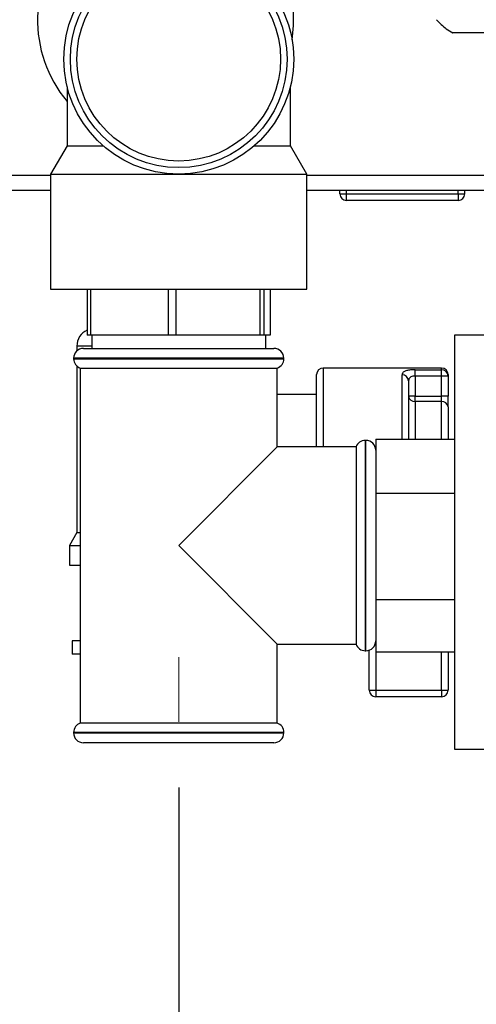
# Paper-space layout 'Blatt2' of a CAD drawing. Units: millimetres. Extents: x 0 to 4200, y 0 to 2970.
# Drawn here: x 2221 to 2290, y 1379 to 1529 of the extents above; entities that cross this region are included whole.
import ezdxf

# ---------------------------------------------------------------- set-up
doc = ezdxf.new("R2010")
doc.units = ezdxf.units.MM
doc.linetypes.add('SLD-Durchgehend', pattern=[0])
doc.linetypes.add('SLD-Punktstrich', pattern=[19.05, 15.24, -1.27, 1.27, -1.27])
doc.layers.add('SLD-0', color=7, linetype='SLD-Durchgehend', lineweight=30)
doc.styles.add('SLDTEXTSTYLE1', font='TXT', dxfattribs={"width": 0.605})
doc.dimstyles.new('SLDDIMSTYLE1', dxfattribs={"dimtxt": 35, "dimasz": 25, "dimexe": 0, "dimexo": 0.0625, "dimgap": 8.75, "dimtad": 1, "dimdec": 1, "dimrnd": 1e-09, "dimzin": 12, "dimdsep": 46, "dimtxsty": 'SLDTEXTSTYLE1', "dimsah": 1, "dimcen": 0.09, "dimadec": 0, "dimazin": 3, "dimtfac": 1, "dimtdec": 1, "dimtofl": 0, "dimtmove": 0, "dimatfit": 3, "dimfxl": 1, "dimfrac": 2, "dimtolj": 1, "dimtzin": 12, "dimarcsym": 0})

# ---------------------------------------------------------------- blocks, each defined once
blk = doc.blocks.new('_D_15')
at = {"ltscale": 10}
for p, q in [((2124.83, 1508.4), (2124.83, 1319.37)), ((2244.83, 1411.77), (2244.83, 1319.37)), ((2124.83, 1329.37), (2244.83, 1329.37))]:
    blk.add_line(p, q, dxfattribs=at)
for points in [[(2124.83, 1329.37), (2149.83, 1325.37), (2149.83, 1333.37)], [(2244.83, 1329.37), (2219.83, 1333.37), (2219.83, 1325.37)]]:
    blk.add_solid(points, dxfattribs=at)
at = {"ltscale": 10, "insert": (2144.72, 1374.49), "char_height": 35, "attachment_point": 1, "style": 'SLDTEXTSTYLE1'}
blk.add_mtext('120', dxfattribs=at)
blk = doc.blocks.new('_D_16')
at = {"ltscale": 10}
for p, q in [((2124.83, 1508.4), (2124.83, 1250.41)), ((2314.83, 1381.1), (2314.83, 1250.41)), ((2314.83, 1260.41), (2124.83, 1260.41))]:
    blk.add_line(p, q, dxfattribs=at)
for points in [[(2124.83, 1260.41), (2149.83, 1256.41), (2149.83, 1264.41)], [(2314.83, 1260.41), (2289.83, 1264.41), (2289.83, 1256.41)]]:
    blk.add_solid(points, dxfattribs=at)
at = {"ltscale": 10, "insert": (2179.72, 1305.53), "char_height": 35, "attachment_point": 1, "style": 'SLDTEXTSTYLE1'}
blk.add_mtext('190', dxfattribs=at)

psp = doc.layouts.new('Blatt2')

# ---------------------------------------------------------------- linework, layer by layer
at = {"linetype": 'SLD-Punktstrich', "lineweight": 0, "ltscale": 10}
psp.add_line((2244.83, 1431.6), (2244.83, 1421.77), dxfattribs=at)
at = {"layer": 'SLD-0', "ltscale": 10}
for p, q in [((2286.26, 1526.76), (2286.54, 1526.6)), ((2286.55, 1526.6), (2286.54, 1526.6)), ((2290.14, 1526.6), (2286.55, 1526.6)), ((2301.58, 1526.6), (2290.14, 1526.6)), ((2227.83, 1518.4), (2227.83, 1509.43)), ((2261.83, 1509.43), (2261.83, 1518.39)), ((2227.83, 1509.43), (2225.33, 1505.1)), ((2227.83, 1509.43), (2233.3, 1509.43)), ((2256.35, 1509.43), (2261.83, 1509.43)), ((2264.33, 1505.1), (2261.83, 1509.43)), ((2225.33, 1504.9), (2141.13, 1504.9)), ((2225.33, 1505.1), (2225.33, 1487.6)), ((2225.33, 1505.1), (2244.83, 1505.1)), ((2244.83, 1505.1), (2264.33, 1505.1)), ((2264.33, 1487.6), (2264.33, 1505.1)), ((2302.33, 1504.9), (2264.33, 1504.9)), ((2225.33, 1502.6), (2141.13, 1502.6)), ((2302.33, 1502.6), (2264.33, 1502.6)), ((2269.38, 1502.1), (2269.38, 1502.6)), ((2270.38, 1502.1), (2270.38, 1502.6)), ((2287.38, 1502.1), (2287.38, 1502.6)), ((2288.38, 1502.1), (2288.38, 1502.6)), ((2269.38, 1502.1), (2270.38, 1502.1)), ((2270.38, 1501.1), (2270.38, 1502.1)), ((2270.38, 1502.1), (2287.38, 1502.1)), ((2287.38, 1501.1), (2270.38, 1501.1)), ((2287.38, 1502.1), (2287.38, 1501.1)), ((2287.38, 1502.1), (2288.38, 1502.1)), ((2225.33, 1487.6), (2264.33, 1487.6)), ((2230.89, 1487.6), (2230.89, 1480.6)), ((2231.43, 1480.6), (2231.43, 1487.6)), ((2243.22, 1487.6), (2243.22, 1480.6)), ((2244.43, 1480.6), (2244.43, 1487.6)), ((2257.16, 1487.6), (2257.16, 1480.6)), ((2257.83, 1480.6), (2257.83, 1487.6)), ((2258.76, 1487.6), (2258.76, 1480.6)), ((2231.43, 1480.6), (2230.89, 1480.6)), ((2243.22, 1480.6), (2231.43, 1480.6)), ((2231.58, 1480.6), (2231.58, 1478.6)), ((2244.43, 1480.6), (2243.22, 1480.6)), ((2257.16, 1480.6), (2244.43, 1480.6)), ((2257.83, 1480.6), (2257.16, 1480.6)), ((2258.76, 1480.6), (2257.83, 1480.6)), ((2258.08, 1478.6), (2258.08, 1480.6)), ((2312.83, 1480.6), (2286.83, 1480.6)), ((2286.83, 1480.6), (2286.83, 1417.6)), ((2229.33, 1478.95), (2229.33, 1478.22)), ((2231.58, 1478.95), (2229.33, 1478.95)), ((2230.33, 1478.6), (2244.83, 1478.6)), ((2244.83, 1478.6), (2259.33, 1478.6)), ((2228.83, 1477.1), (2228.83, 1477.01)), ((2244.83, 1477.1), (2228.83, 1477.1)), ((2228.83, 1477.01), (2260.83, 1477.01)), ((2260.83, 1477.1), (2244.83, 1477.1)), ((2260.83, 1477.01), (2260.83, 1477.1)), ((2229.33, 1475.89), (2229.33, 1450.59)), ((2229.83, 1475.6), (2229.83, 1421.6)), ((2229.83, 1475.6), (2244.83, 1475.6)), ((2244.83, 1475.6), (2259.83, 1475.6)), ((2259.83, 1463.6), (2259.83, 1475.6)), ((2284.83, 1475.6), (2266.83, 1475.6)), ((2266.83, 1475.6), (2266.83, 1463.6)), ((2284.83, 1475.35), (2284.83, 1475.6)), ((2265.83, 1463.6), (2265.83, 1474.6)), ((2278.83, 1464.76), (2278.83, 1474.56)), ((2280.83, 1475.35), (2284.83, 1475.35)), ((2280.83, 1474.37), (2280.83, 1475.35)), ((2280.83, 1474.37), (2280.83, 1471.34)), ((2284.83, 1474.37), (2280.83, 1474.37)), ((2284.83, 1474.37), (2284.83, 1475.35)), ((2284.83, 1471.34), (2284.83, 1474.37)), ((2285.83, 1474.37), (2284.83, 1474.37)), ((2285.83, 1474.6), (2285.83, 1474.37)), ((2285.83, 1474.37), (2285.83, 1471.34)), ((2279.83, 1473.66), (2279.83, 1464.76)), ((2265.83, 1471.6), (2259.83, 1471.6)), ((2280.83, 1471.34), (2279.83, 1471.34)), ((2280.83, 1470.52), (2280.83, 1471.34)), ((2280.83, 1471.34), (2284.83, 1471.34)), ((2284.83, 1470.52), (2284.83, 1471.34)), ((2285.83, 1471.34), (2284.83, 1471.34)), ((2285.83, 1469.7), (2285.83, 1471.34)), ((2284.83, 1470.52), (2280.83, 1470.52)), ((2280.83, 1470.52), (2280.83, 1464.76)), ((2284.83, 1464.76), (2284.83, 1470.52)), ((2285.83, 1469.7), (2285.83, 1464.76)), ((2259.83, 1463.6), (2244.83, 1448.6)), ((2271.83, 1463.6), (2259.83, 1463.6)), ((2271.83, 1463.6), (2271.83, 1433.6)), ((2273.33, 1464.6), (2273.24, 1464.6)), ((2273.24, 1464.6), (2273.24, 1448.6)), ((2273.33, 1432.6), (2273.33, 1464.6)), ((2274.83, 1464.76), (2286.83, 1464.76)), ((2274.83, 1464.76), (2274.83, 1462.58)), ((2274.83, 1462.58), (2274.83, 1458.75)), ((2274.83, 1458.75), (2274.83, 1456.57)), ((2274.83, 1456.57), (2286.83, 1456.57)), ((2274.83, 1456.57), (2274.83, 1452.26)), ((2274.83, 1452.26), (2274.83, 1444.71)), ((2229.33, 1450.59), (2228.18, 1448.6)), ((2229.33, 1450.59), (2229.83, 1450.59)), ((2228.18, 1448.6), (2228.18, 1445.6)), ((2228.18, 1448.6), (2229.83, 1448.6)), ((2244.83, 1448.6), (2259.83, 1433.6)), ((2273.24, 1448.6), (2273.24, 1432.6)), ((2228.18, 1445.6), (2229.83, 1445.6)), ((2274.83, 1444.71), (2274.83, 1440.4)), ((2274.83, 1440.4), (2286.83, 1440.4)), ((2274.83, 1440.4), (2274.83, 1438.28)), ((2274.83, 1438.21), (2274.83, 1434.56)), ((2228.58, 1434.1), (2228.58, 1432.1)), ((2229.83, 1434.1), (2228.58, 1434.1)), ((2229.83, 1434.1), (2229.83, 1432.1)), ((2259.83, 1421.6), (2259.83, 1433.6)), ((2259.83, 1433.6), (2271.83, 1433.6)), ((2274.83, 1434.56), (2274.83, 1432.43)), ((2229.83, 1432.1), (2228.58, 1432.1)), ((2273.24, 1432.6), (2273.33, 1432.6)), ((2273.83, 1426.6), (2273.83, 1432.68)), ((2274.83, 1432.43), (2286.83, 1432.43)), ((2274.83, 1432.43), (2274.83, 1426.6)), ((2284.83, 1426.6), (2284.83, 1432.43)), ((2285.83, 1432.43), (2285.83, 1426.6)), ((2273.83, 1426.6), (2274.83, 1426.6)), ((2274.83, 1426.6), (2284.83, 1426.6)), ((2274.83, 1426.6), (2274.83, 1425.6)), ((2284.83, 1426.6), (2284.83, 1425.6)), ((2284.83, 1426.6), (2285.83, 1426.6)), ((2284.83, 1425.6), (2274.83, 1425.6)), ((2259.83, 1421.6), (2229.83, 1421.6)), ((2228.83, 1420.18), (2228.83, 1420.1)), ((2244.83, 1420.18), (2228.83, 1420.18)), ((2228.83, 1420.1), (2244.83, 1420.1)), ((2260.83, 1420.18), (2244.83, 1420.18)), ((2244.83, 1420.1), (2260.83, 1420.1)), ((2260.83, 1420.1), (2260.83, 1420.18)), ((2244.83, 1418.6), (2230.33, 1418.6)), ((2259.33, 1418.6), (2244.83, 1418.6)), ((2286.83, 1417.6), (2312.83, 1417.6))]:
    psp.add_line(p, q, dxfattribs=at)
at = {"layer": 'SLD-0', "ltscale": 100}
for radius in [17.5, 16.5, 15.5]:
    psp.add_circle((2244.83, 1522.6), radius, dxfattribs=at)
for centre, radius, start, end in [((2242.83, 1528.6), 19.5, 138.1897, 219.7151), ((2242.83, 1528.6), 19.5, 350.904, 41.8103), ((2270.38, 1502.1), 1, 180, 270), ((2287.38, 1502.1), 1, 270, 0), ((2231.97, 1478.95), 2.65, 114.1167, 180), ((2230.33, 1477.1), 1.5, 90, 180), ((2259.33, 1477.1), 1.5, 0, 90), ((2230.33, 1477.01), 1.5, 180, 250.5288), ((2259.33, 1477.01), 1.5, 289.4712, 0), ((2266.83, 1474.6), 1, 90, 180), ((2284.83, 1474.6), 1, 0, 90), ((2278.87, 1473.61), 0.952, 3.3189, 92.9727), ((2284.84, 1474.36), 0.988, 0.7345, 90.7162), ((2280.74, 1471.44), 0.924, 186.1819, 275.07), ((2284.91, 1469.6), 0.924, 6.1819, 95.07), ((2273.24, 1463.1), 1.5, 90, 160.5288), ((2273.33, 1463.1), 1.5, 0, 90), ((2273.24, 1434.1), 1.5, 199.4712, 270), ((2273.33, 1434.1), 1.5, 270, 360), ((2274.83, 1426.6), 1, 180, 270), ((2284.83, 1426.6), 1, 270, 0), ((2230.33, 1420.18), 1.5, 109.4712, 180), ((2259.33, 1420.18), 1.5, 0, 70.5288), ((2230.33, 1420.1), 1.5, 180, 270), ((2259.33, 1420.1), 1.5, 270, 0)]:
    psp.add_arc(centre, radius, start, end, dxfattribs=at)
at = {"layer": 'SLD-0', "ltscale": 10}
for points, knots in [([(2284.06, 1528.6), (2284.56, 1528.1), (2285.38, 1527.27), (2286.22, 1526.79), (2286.55, 1526.6)], [0, 0, 0, 0, 0.60547, 1, 1, 1, 1]), ([(2280.83, 1475.35), (2280.7, 1475.35), (2280.34, 1475.34), (2279.78, 1475.29), (2279.25, 1475.14), (2278.89, 1474.91), (2278.85, 1474.67), (2278.83, 1474.56)], [0, 0, 0, 0, 0.112377, 0.308714, 0.521242, 0.75862, 1, 1, 1, 1]), ([(2280.83, 1474.37), (2280.76, 1474.37), (2280.59, 1474.37), (2280.3, 1474.32), (2280.03, 1474.19), (2279.85, 1473.97), (2279.84, 1473.77), (2279.83, 1473.66)], [0, 0, 0, 0, 0.10897, 0.298677, 0.504636, 0.742531, 1, 1, 1, 1])]:
    psp.add_open_spline(points, degree=3, knots=knots, dxfattribs=at)

# ---------------------------------------------------------------- dimensions: what is measured, and where the dimension line sits
at = {"ltscale": 10}
for base, p1, p2, picture, middle in [((2244.83, 1329.37), (2124.83, 1518.4), (2244.83, 1421.77), '_D_15', (2184.83, 1329.37)), ((2124.83, 1260.41), (2314.83, 1391.1), (2124.83, 1518.4), '_D_16', (2219.83, 1260.41))]:
    dim = psp.add_linear_dim(base=base, p1=p1, p2=p2, dimstyle='SLDDIMSTYLE1', dxfattribs=at)
    dim.commit()
    dim.dimension.update_dxf_attribs({"geometry": picture, "text_midpoint": middle, "dimtype": 160})

doc.saveas('drawing.dxf')
